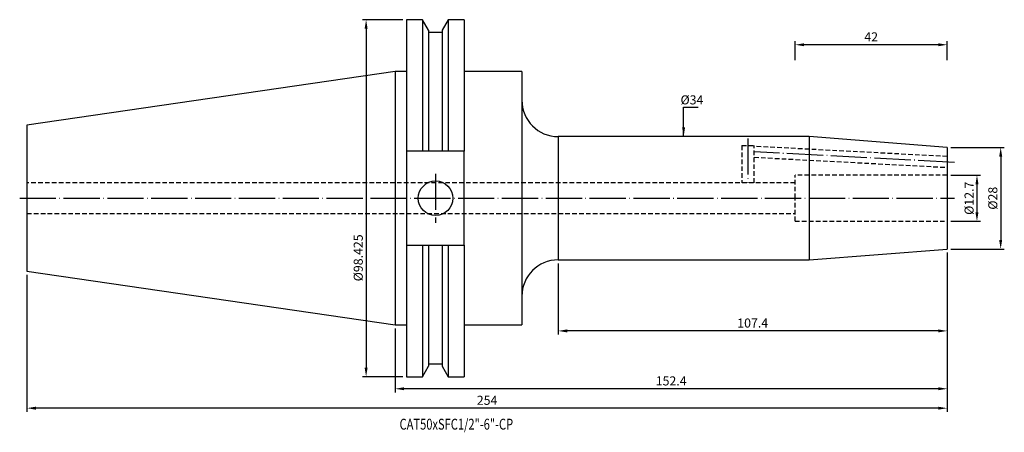
# Model space of a CAD drawing. Units: millimetres. Extents: x 12 to 284, y 36 to 150.
import ezdxf

# ---------------------------------------------------------------- set-up
doc = ezdxf.new("R2010")
doc.units = ezdxf.units.MM
doc.header["$PDSIZE"] = -1
doc.linetypes.add('CENTERJ', pattern=[12, 10, -1, 0, -1])
doc.linetypes.add('HIDDEN', pattern=[1.905, 1.27, -0.635])
doc.layers.get('DEFPOINTS').update_dxf_attribs({"lineweight": 18})
for name, color, linetype, lineweight in [('圖層2', 2, 'Continuous', 35), ('圖層3', 3, 'HIDDEN', 30), ('圖層5', 6, 'CENTERJ', 18)]:
    doc.layers.add(name, color=color, linetype=linetype, lineweight=lineweight)
doc.styles.add('CNS', font='romans.shx', dxfattribs={"width": 0.75, "bigfont": 'chineset.shx'})
doc.dimstyles.new('ISO-25', dxfattribs={"dimtxt": 2.5, "dimasz": 2.5, "dimexe": 1.25, "dimexo": 0.625, "dimtad": 1, "dimtxsty": 'Standard', "dimcen": 2.5, "dimadec": 0, "dimazin": 0, "dimtfac": 1, "dimtmove": 0, "dimatfit": 3, "dimfxl": 1, "dimarcsym": 0})

# ---------------------------------------------------------------- blocks, each defined once
blk = doc.blocks.new('*D12')
at = {"color": 4, "lineweight": -2, "transparency": 16777216}
for p, q in [((269.5, 106.73), (277.7, 106.73)), ((276.7, 104.23), (276.7, 96.53)), ((269.5, 94.03), (277.7, 94.03))]:
    blk.add_line(p, q, dxfattribs=at)
at = {"color": 4, "lineweight": -3, "transparency": 16777216}
for points in [[(276.28, 104.23), (277.12, 104.23), (276.7, 106.73)], [(276.28, 96.53), (277.12, 96.53), (276.7, 94.03)]]:
    blk.add_solid(points, dxfattribs=at)
at = {"layer": 'DEFPOINTS', "color": 0, "lineweight": -3, "transparency": 16777216}
for p in [(268.5, 106.73), (268.5, 94.03), (276.7, 94.03)]:
    blk.add_point(p, dxfattribs=at)
at = {"color": 3, "lineweight": -3, "transparency": 16777216, "insert": (274.85, 100.38), "char_height": 2.5, "attachment_point": 5, "rotation": 90, "style": 'CNS'}
blk.add_mtext('%%C12.7', dxfattribs=at)
blk = doc.blocks.new('*D13')
at = {"color": 4, "lineweight": -2, "transparency": 16777216}
for p, q in [((269.5, 114.38), (284.25, 114.38)), ((283.25, 111.88), (283.25, 88.88)), ((269.5, 86.38), (284.25, 86.38))]:
    blk.add_line(p, q, dxfattribs=at)
at = {"color": 4, "lineweight": -3, "transparency": 16777216}
for points in [[(282.83, 111.88), (283.66, 111.88), (283.25, 114.38)], [(282.83, 88.88), (283.66, 88.88), (283.25, 86.38)]]:
    blk.add_solid(points, dxfattribs=at)
at = {"layer": 'DEFPOINTS', "color": 0, "lineweight": -3, "transparency": 16777216}
for p in [(268.5, 114.38), (268.5, 86.38), (283.25, 86.38)]:
    blk.add_point(p, dxfattribs=at)
at = {"color": 3, "lineweight": -3, "transparency": 16777216, "insert": (281.4, 100.38), "char_height": 2.5, "attachment_point": 5, "rotation": 90, "style": 'CNS'}
blk.add_mtext('%%C28', dxfattribs=at)
blk = doc.blocks.new('*D14')
at = {"color": 4, "lineweight": -2, "transparency": 16777216}
for p, q in [((226.5, 138.47), (226.5, 143.69)), ((266, 142.69), (229, 142.69)), ((268.5, 138.47), (268.5, 143.69))]:
    blk.add_line(p, q, dxfattribs=at)
at = {"color": 4, "lineweight": -3, "transparency": 16777216}
for points in [[(229, 143.1), (229, 142.27), (226.5, 142.69)], [(266, 143.1), (266, 142.27), (268.5, 142.69)]]:
    blk.add_solid(points, dxfattribs=at)
at = {"layer": 'DEFPOINTS', "color": 0, "lineweight": -3, "transparency": 16777216}
for p in [(226.5, 142.69), (226.5, 137.47), (268.5, 137.47)]:
    blk.add_point(p, dxfattribs=at)
at = {"color": 3, "lineweight": -3, "transparency": 16777216, "insert": (247.5, 144.54), "char_height": 2.5, "attachment_point": 5, "style": 'CNS'}
blk.add_mtext('42', dxfattribs=at)
blk = doc.blocks.new('*D15')
at = {"color": 4, "lineweight": -2, "transparency": 16777216}
for p, q in [((268.5, 85.38), (268.5, 62.8)), ((161.1, 82.38), (161.1, 62.8)), ((266, 63.8), (163.6, 63.8))]:
    blk.add_line(p, q, dxfattribs=at)
at = {"color": 4, "lineweight": -3, "transparency": 16777216}
for points in [[(163.6, 64.22), (163.6, 63.39), (161.1, 63.8)], [(266, 64.22), (266, 63.39), (268.5, 63.8)]]:
    blk.add_solid(points, dxfattribs=at)
at = {"layer": 'DEFPOINTS', "color": 0, "lineweight": -3, "transparency": 16777216}
for p in [(268.5, 86.38), (161.1, 83.38), (161.1, 63.8)]:
    blk.add_point(p, dxfattribs=at)
at = {"color": 3, "lineweight": -3, "transparency": 16777216, "insert": (214.8, 65.65), "char_height": 2.5, "attachment_point": 5, "style": 'CNS'}
blk.add_mtext('107.4', dxfattribs=at)
blk = doc.blocks.new('*D16')
at = {"color": 4, "lineweight": -2, "transparency": 16777216}
for p, q in [((268.5, 85.38), (268.5, 46.85)), ((116.1, 64.45), (116.1, 46.85)), ((266, 47.85), (118.6, 47.85))]:
    blk.add_line(p, q, dxfattribs=at)
at = {"color": 4, "lineweight": -3, "transparency": 16777216}
for points in [[(118.6, 48.27), (118.6, 47.44), (116.1, 47.85)], [(266, 48.27), (266, 47.44), (268.5, 47.85)]]:
    blk.add_solid(points, dxfattribs=at)
at = {"layer": 'DEFPOINTS', "color": 0, "lineweight": -3, "transparency": 16777216}
for p in [(268.5, 86.38), (116.1, 65.45), (116.1, 47.85)]:
    blk.add_point(p, dxfattribs=at)
at = {"color": 3, "lineweight": -3, "transparency": 16777216, "insert": (192.3, 49.7), "char_height": 2.5, "attachment_point": 5, "style": 'CNS'}
blk.add_mtext('152.4', dxfattribs=at)
blk = doc.blocks.new('*D17')
at = {"color": 4, "lineweight": -2, "transparency": 16777216}
for p, q in [((268.5, 85.38), (268.5, 41.5)), ((14.5, 79.27), (14.5, 41.5)), ((266, 42.5), (17, 42.5))]:
    blk.add_line(p, q, dxfattribs=at)
at = {"color": 4, "lineweight": -3, "transparency": 16777216}
for points in [[(17, 42.91), (17, 42.08), (14.5, 42.5)], [(266, 42.91), (266, 42.08), (268.5, 42.5)]]:
    blk.add_solid(points, dxfattribs=at)
at = {"layer": 'DEFPOINTS', "color": 0, "lineweight": -3, "transparency": 16777216}
for p in [(268.5, 86.38), (14.5, 80.27), (14.5, 42.5)]:
    blk.add_point(p, dxfattribs=at)
at = {"color": 3, "lineweight": -3, "transparency": 16777216, "insert": (141.5, 44.35), "char_height": 2.5, "attachment_point": 5, "style": 'CNS'}
blk.add_mtext('254', dxfattribs=at)
blk = doc.blocks.new('*D18')
at = {"color": 4, "lineweight": -2, "transparency": 16777216}
for p, q in [((118.27, 149.59), (107.11, 149.59)), ((108.11, 147.09), (108.11, 53.66)), ((118.27, 51.16), (107.11, 51.16))]:
    blk.add_line(p, q, dxfattribs=at)
at = {"color": 4, "lineweight": -3, "transparency": 16777216}
for points in [[(107.69, 147.09), (108.52, 147.09), (108.11, 149.59)], [(107.69, 53.66), (108.52, 53.66), (108.11, 51.16)]]:
    blk.add_solid(points, dxfattribs=at)
at = {"layer": 'DEFPOINTS', "color": 0, "lineweight": -3, "transparency": 16777216}
for p in [(119.27, 149.59), (108.11, 51.16), (119.27, 51.16)]:
    blk.add_point(p, dxfattribs=at)
at = {"color": 3, "lineweight": -3, "transparency": 16777216, "insert": (106.26, 83.94), "char_height": 2.5, "attachment_point": 5, "rotation": 90, "style": 'CNS'}
blk.add_mtext('%%C98.425', dxfattribs=at)
blk = doc.blocks.new('*D19')
at = {"layer": 'DEFPOINTS', "color": 0, "lineweight": -3, "transparency": 16777216}
for p in [(195.74, 117.38), (195.74, 83.38), (196.19, 83.38)]:
    blk.add_point(p, dxfattribs=at)
at = {"color": 3, "lineweight": -3, "transparency": 16777216, "insert": (198.04, 127.17), "char_height": 2.5, "attachment_point": 5, "rotation": 0.1, "style": 'CNS'}
blk.add_mtext('%%C34', dxfattribs=at)

msp = doc.modelspace()

# ---------------------------------------------------------------- linework, layer by layer
at = {"layer": '圖層2', "lineweight": -3}
for p, q in [((123.6991, 149.5891), (119.2702, 149.5891)), ((119.2702, 149.5891), (119.2702, 113.3306)), ((125.3677, 146.6988), (123.6991, 149.5891)), ((123.6991, 149.5891), (123.6991, 113.3306)), ((130.7514, 149.5891), (129.0827, 146.6988)), ((135.1452, 149.5891), (130.7514, 149.5891)), ((130.7514, 149.5891), (130.7514, 113.3306)), ((135.1452, 149.5891), (135.1452, 113.3306)), ((125.3677, 146.6988), (125.3677, 113.3306)), ((129.0827, 146.0206), (125.3677, 146.0206)), ((129.0827, 146.6988), (129.0827, 113.3306)), ((116.0952, 135.3016), (14.4952, 120.4848)), ((119.2702, 135.3016), (116.0952, 135.3016)), ((116.0952, 135.3016), (116.0952, 65.4516)), ((151.0952, 135.3016), (135.1452, 135.3016)), ((151.0952, 135.3016), (151.0952, 65.4516)), ((14.4952, 120.4848), (14.4952, 80.2684)), ((230.3766, 117.3766), (161.0952, 117.3766)), ((161.0952, 117.3766), (161.0952, 83.3766)), ((268.4952, 114.3766), (230.3766, 117.3766)), ((230.3766, 117.3766), (230.3766, 83.3766)), ((268.4952, 114.3766), (268.4952, 86.3766)), ((123.6991, 113.3306), (119.2702, 113.3306)), ((119.2702, 113.3306), (119.2702, 87.4226)), ((129.0827, 113.3306), (125.3677, 113.3306)), ((135.1452, 113.3306), (130.7514, 113.3306)), ((135.1452, 87.4226), (135.1452, 113.3306)), ((119.2702, 87.4226), (123.6991, 87.4226)), ((119.2702, 87.4226), (119.2702, 51.1641)), ((123.6991, 87.4226), (123.6991, 51.1641)), ((125.3677, 87.4226), (125.3677, 54.0543)), ((125.3677, 87.4226), (129.0827, 87.4226)), ((129.0827, 87.4226), (129.0827, 54.0543)), ((130.7514, 87.4226), (130.7514, 51.1641)), ((130.7514, 87.4226), (135.1452, 87.4226)), ((135.1452, 87.4226), (135.1452, 51.1641)), ((230.3766, 83.3766), (268.4952, 86.3766)), ((161.0952, 83.3766), (230.3766, 83.3766)), ((14.4952, 80.2684), (116.0952, 65.4516)), ((116.0952, 65.4516), (119.2702, 65.4516)), ((135.1452, 65.4516), (151.0952, 65.4516)), ((125.3677, 54.7326), (129.0827, 54.7326)), ((123.6991, 51.1641), (125.3677, 54.0543)), ((129.0827, 54.0543), (130.7514, 51.1641)), ((119.2702, 51.1641), (123.6991, 51.1641)), ((130.7514, 51.1641), (135.1452, 51.1641))]:
    msp.add_line(p, q, dxfattribs=at)
msp.add_circle((127.2752, 100.3766), 4.7625, dxfattribs=at)
for centre, start, end in [((161.0952, 127.3766), 180, 270), ((161.0952, 73.3766), 90, 180)]:
    msp.add_arc(centre, 10, start, end, dxfattribs=at)
for points in [[(125.3677, 113.3306), (124.8126, 113.3306), (124.2563, 113.3306), (123.6991, 113.3306)], [(130.7514, 113.3306), (130.1942, 113.3306), (129.6379, 113.3306), (129.0827, 113.3306)], [(123.6991, 87.4226), (124.2563, 87.4226), (124.8126, 87.4226), (125.3677, 87.4226)], [(129.0827, 87.4226), (129.6379, 87.4226), (130.1942, 87.4226), (130.7514, 87.4226)]]:
    msp.add_open_spline(points, degree=3, dxfattribs=at)
at = {"layer": '圖層3', "lineweight": -3}
for p, q in [((211.7952, 114.8766), (215.1952, 114.8766)), ((211.7952, 114.8766), (211.7952, 104.6176)), ((268.4957, 111.8765), (215.1933, 114.67)), ((215.1952, 104.6266), (215.1952, 114.8766)), ((215.1952, 111.6699), (268.4941, 108.8766)), ((226.4952, 100.3766), (226.4952, 106.7266)), ((268.4952, 106.7266), (226.4952, 106.7266)), ((226.4952, 104.6266), (14.4952, 104.6266)), ((226.4952, 94.0266), (226.4952, 100.3766)), ((14.4952, 96.1266), (226.4952, 96.1266)), ((226.4952, 94.0266), (268.4952, 94.0266))]:
    msp.add_line(p, q, dxfattribs=at)
at = {"layer": '圖層5', "lineweight": -3}
for p, q in [((213.4952, 116.8766), (213.4952, 104.6266)), ((270.4952, 110.2717), (215.1925, 113.17)), ((127.2752, 107.1391), (127.2752, 93.6141)), ((12.4952, 100.3766), (270.4952, 100.3766))]:
    msp.add_line(p, q, dxfattribs=at)

# ---------------------------------------------------------------- texts
at = {"layer": '圖層2', "lineweight": -3, "style": 'CNS', "width": 0.75}
msp.add_text('CAT50xSFC1/2"-6"-CP', height=3, dxfattribs=at).set_placement((117.3465, 36.5875))

# ---------------------------------------------------------------- dimensions: what is measured, and where the dimension line sits
at = {"lineweight": -3}
dim = msp.add_linear_dim(base=(108.1079, 51.1641), p1=(119.2702, 149.5891), p2=(119.2702, 51.1641), angle=90, text='%%C<>', dimstyle='ISO-25', override={"dimexe": 1, "dimexo": 1, "dimgap": 0.6, "dimdec": 3, "dimdsep": 46, "dimtxsty": 'CNS', "dimclrd": 4, "dimclre": 4, "dimclrt": 3, "dimadec": 2, "dimtdec": 3, "dimtzin": 0}, dxfattribs=at)
dim.commit()
dim.dimension.update_dxf_attribs({"geometry": '*D18', "text_midpoint": (108.1079, 83.9351), "dimtype": 160})
for base, p1, p2, picture, middle in [((226.4952, 142.6856), (268.4952, 137.4655), (226.4952, 137.4655), '*D14', (247.4952, 144.5356)), ((14.4952, 42.4982), (268.4952, 86.3766), (14.4952, 80.2684), '*D17', (141.4952, 44.3482)), ((116.0952, 47.8537), (268.4952, 86.3766), (116.0952, 65.4516), '*D16', (192.2952, 49.7037)), ((161.0952, 63.8018), (268.4952, 86.3766), (161.0952, 83.3766), '*D15', (214.7952, 65.6518))]:
    dim = msp.add_linear_dim(base=base, p1=p1, p2=p2, dimstyle='ISO-25', override={"dimexe": 1, "dimexo": 1, "dimgap": 0.6, "dimdec": 3, "dimdsep": 46, "dimtxsty": 'CNS', "dimclrd": 4, "dimclre": 4, "dimclrt": 3, "dimadec": 2, "dimtdec": 3, "dimtzin": 0}, dxfattribs=at)
    dim.commit()
    dim.dimension.update_dxf_attribs({"geometry": picture, "text_midpoint": middle})
dim = msp.add_linear_dim(base=(196.1893, 83.3766), p1=(195.7359, 117.3766), p2=(195.7359, 83.3766), angle=90, text='%%C<>', dimstyle='ISO-25', override={"dimexe": 1, "dimexo": 1, "dimgap": 0.6, "dimdec": 3, "dimdsep": 46, "dimtxsty": 'CNS', "dimse1": 1, "dimse2": 1, "dimsd1": 1, "dimsd2": 1, "dimclrd": 4, "dimclre": 4, "dimclrt": 3, "dimadec": 2, "dimtdec": 3, "dimtzin": 0}, dxfattribs=at)
dim.commit()
dim.dimension.update_dxf_attribs({"geometry": '*D19', "text_midpoint": (198.0393, 127.1723), "dimtype": 160, "text_rotation": 0.1})
for base, p1, p2, picture, middle in [((283.2475, 86.3766), (268.4952, 114.3766), (268.4952, 86.3766), '*D13', (281.3975, 100.3766)), ((276.6992, 94.0266), (268.4952, 106.7266), (268.4952, 94.0266), '*D12', (274.8492, 100.3766))]:
    dim = msp.add_linear_dim(base=base, p1=p1, p2=p2, angle=90, text='%%C<>', dimstyle='ISO-25', override={"dimexe": 1, "dimexo": 1, "dimgap": 0.6, "dimdec": 3, "dimdsep": 46, "dimtxsty": 'CNS', "dimclrd": 4, "dimclre": 4, "dimclrt": 3, "dimadec": 2, "dimtdec": 3, "dimtzin": 0}, dxfattribs=at)
    dim.commit()
    dim.dimension.update_dxf_attribs({"geometry": picture, "text_midpoint": middle})

# ---------------------------------------------------------------- leaders
msp.add_leader([(195.7359, 117.3766), (195.7359, 125.4897), (199.7627, 125.4897)], dimstyle='ISO-25', override={"dimexe": 1, "dimexo": 1, "dimgap": 0.6, "dimtad": 0, "dimdec": 3, "dimdsep": 46, "dimtxsty": 'CNS', "dimclrd": 4, "dimclre": 4, "dimclrt": 3, "dimadec": 2, "dimtdec": 3, "dimtzin": 0}, dxfattribs=at)

doc.saveas('drawing.dxf')
